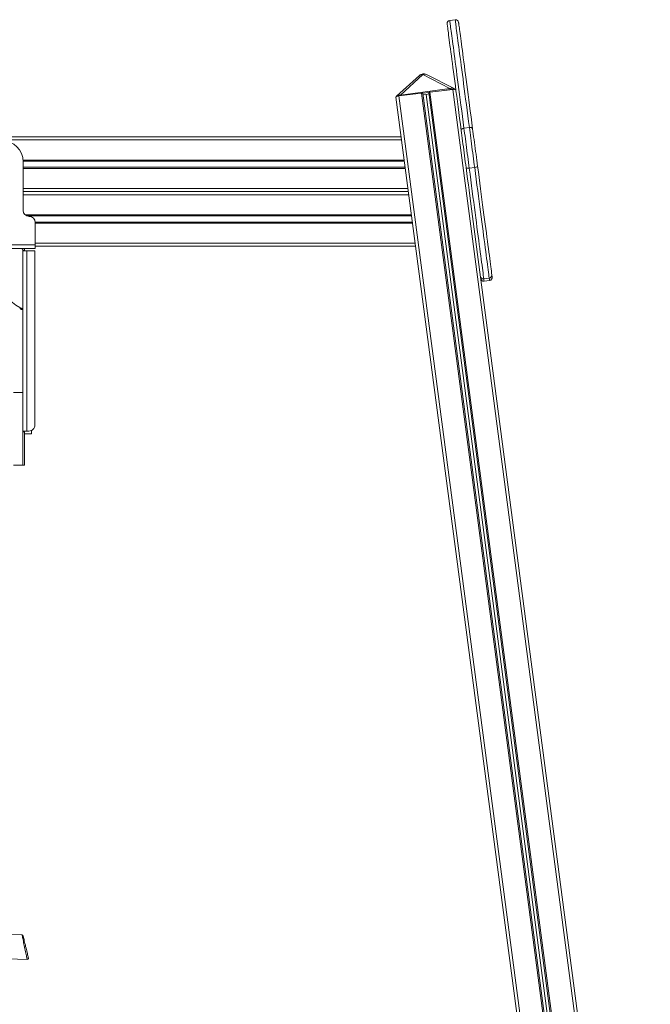
# Model space of a CAD drawing. Units: millimetres. Extents: x -3925 to 7530, y -4941 to 2054.
# Drawn here: x 393 to 1430, y 434 to 2054 of the extents above; entities that cross this region are included whole.
import ezdxf

# ---------------------------------------------------------------- set-up
doc = ezdxf.new("R2010")
doc.units = ezdxf.units.MM

msp = doc.modelspace()

# ---------------------------------------------------------------- linework, layer by layer
at = {"color": 7, "linetype": 'Continuous', "lineweight": 15}
for p, q in [((1095.5, 2047), (1095.5, 2047)), ((1108.7, 2053.8), (1099.8, 2052.6)), ((1108.8, 2053.8), (1099.8, 2052.6)), ((1114.4, 2049.5), (1114.4, 2049.5)), ((1050.1, 1962.2), (1012.3, 1928)), ((1055.7, 1963.5), (1018.6, 1929.9)), ((1100.2, 1940.6), (1055.7, 1963.5)), ((1106.8, 1940.4), (1061.4, 1963.7)), ((1016.1, 1928.5), (1053.5, 1933)), ((1016.1, 1928.5), (1334.6, -490.4)), ((1018.6, 1929.9), (1100.2, 1940.6)), ((1053.5, 1933), (1372.6, -490.4)), ((1055.6, 1932.7), (1374.6, -490.4)), ((1055.9, 1930.4), (1060.8, 1931)), ((1060.8, 1931), (1065.7, 1931.6)), ((1060.8, 1931), (1379.6, -490.4)), ((1065.4, 1933.9), (1384.6, -490.4)), ((1067.3, 1934.7), (1104.7, 1939.2)), ((1067.3, 1934.7), (1386.6, -490.4)), ((1104.7, 1939.2), (1424.6, -490.4)), ((1011.4, 1926.5), (1329.6, -490.4)), ((1132.1, 1876.4), (1123.2, 1875.3)), ((-61.7, 1860.9), (1020, 1860.9)), ((398.3, 1820.9), (1025.3, 1820.9)), ((398.3, 1820.1), (398.3, 1740.1)), ((398.3, 1810.9), (1026.6, 1810.9)), ((1140.8, 1810.5), (1131.8, 1809.4)), ((398.3, 1770.9), (1031.9, 1770.9)), ((1134.5, 1751.1), (1429.6, -490.4)), ((404.4, 1730.9), (1037.1, 1730.9)), ((418.3, 1720.9), (1038.5, 1720.9)), ((418.3, 1683.1), (418.3, 1720.1)), ((418.3, 1683.1), (308.3, 1683.1)), ((418.3, 1677.1), (308.3, 1677.1)), ((397.6, 1674.6), (400.6, 1674.6)), ((397.6, 1674.6), (397.6, 1673.6)), ((397.6, 1406.9), (397.6, 1673.6)), ((398.9, 1673.6), (397.6, 1673.6)), ((400.6, 1673.6), (398.9, 1673.6)), ((400.6, 1674.6), (400.6, 1673.6)), ((417.6, 1673.6), (404.6, 1673.6)), ((404.6, 1673.6), (404.6, 1673.5)), ((417.6, 1673.5), (404.6, 1673.5)), ((404.6, 1376.9), (404.6, 1673.5)), ((417.6, 1673.5), (417.6, 1673.6)), ((417.6, 1386.9), (417.6, 1673.5)), ((418.3, 1677.1), (418.3, 1683.1)), ((418.3, 1680.9), (1043.7, 1680.9)), ((1164.7, 1628.7), (1155.8, 1627.5)), ((1156.3, 1623.7), (1165.2, 1624.9)), ((394.6, 1577.1), (397.6, 1577.1)), ((397.6, 1440.6), (382.6, 1440.6)), ((397.6, 1406.9), (397.6, 1320.6)), ((412.2, 1378.1), (412.2, 1372.1)), ((400.6, 1375.5), (397.6, 1375.5)), ((400.6, 1375.4), (397.6, 1375.4)), ((397.6, 1375.4), (397.6, 1320.6)), ((400.6, 1375.5), (400.6, 1376.9)), ((400.6, 1375.4), (400.6, 1375.5)), ((400.6, 1375.4), (400.6, 1320.6)), ((400.6, 1372.1), (412.2, 1372.1)), ((404.6, 1376.9), (407.6, 1376.9)), ((382.6, 1320.6), (397.6, 1320.6)), ((397.6, 1320.6), (400.6, 1320.6)), ((396.5, 547.9), (353.8, 549.4)), ((352.4, 509.4), (404.8, 507.6))]:
    msp.add_line(p, q, dxfattribs=at)
at = {"color": 8, "linetype": 'Continuous', "lineweight": 15}
for p, q in [((1099.8, 2052.6), (1099.8, 2052.6)), ((1108.8, 2053.8), (1108.7, 2053.8)), ((1065.7, 1934.2), (1055.4, 1932.9)), ((1100.5, 1938.8), (1086.2, 1936.9)), ((-61.7, 1855.9), (1020.7, 1855.9)), ((398.2, 1822.9), (1025, 1822.9)), ((398.3, 1808.9), (1026.9, 1808.9)), ((398.3, 1775.9), (1031.2, 1775.9)), ((398.3, 1765.9), (1032.5, 1765.9)), ((401.4, 1732.9), (1036.9, 1732.9)), ((418.3, 1718.9), (1038.7, 1718.9)), ((418.3, 1685.9), (1043.1, 1685.9))]:
    msp.add_line(p, q, dxfattribs=at)
at = {"color": 7, "linetype": 'Continuous', "lineweight": 15, "flags": 128}
for points in [[(1118.6, 1871.7), (1117.3, 1881.7), (1116, 1891.5), (1114.7, 1901), (1113.5, 1910.3), (1112.3, 1919.3), (1111.2, 1928.1), (1110, 1936.6), (1109, 1944.9), (1107.9, 1952.9), (1106.9, 1960.6), (1105.9, 1968), (1105, 1975.1), (1104.1, 1981.9), (1103.2, 1988.4), (1102.4, 1994.5), (1101.7, 2000.4), (1100.9, 2005.9), (1100.2, 2011.1), (1099.6, 2016), (1099, 2020.5), (1098.5, 2024.7), (1098, 2028.5), (1097.5, 2032), (1097.1, 2035.1), (1096.7, 2037.9), (1096.4, 2040.3), (1096.1, 2042.4), (1095.9, 2044.1), (1095.7, 2045.4), (1095.6, 2046.4), (1095.5, 2047)], [(1099.8, 2052.6), (1099.9, 2052), (1100, 2051.1), (1100.2, 2049.8), (1100.4, 2048.2), (1100.7, 2046.2), (1101, 2043.9), (1101.3, 2041.2), (1101.7, 2038.2), (1102.2, 2034.9), (1102.6, 2031.3), (1103.2, 2027.3), (1103.7, 2023), (1104.3, 2018.3), (1105, 2013.4), (1105.7, 2008.1), (1106.4, 2002.5), (1107.2, 1996.6), (1108, 1990.4), (1108.9, 1984), (1109.8, 1977.2), (1110.7, 1970.1), (1111.7, 1962.8), (1112.7, 1955.1), (1113.7, 1947.3), (1114.8, 1939.1), (1115.9, 1930.7), (1117, 1922), (1118.2, 1913.1), (1119.4, 1904), (1120.6, 1894.6), (1121.9, 1885.1), (1123.2, 1875.3)], [(1132.1, 1876.4), (1130.8, 1886.2), (1129.5, 1895.8), (1128.3, 1905.2), (1127.1, 1914.3), (1125.9, 1923.2), (1124.8, 1931.9), (1123.7, 1940.3), (1122.6, 1948.4), (1121.6, 1956.3), (1120.6, 1963.9), (1119.6, 1971.3), (1118.7, 1978.4), (1117.8, 1985.1), (1116.9, 1991.6), (1116.1, 1997.8), (1115.3, 2003.7), (1114.6, 2009.3), (1113.9, 2014.6), (1113.3, 2019.5), (1112.7, 2024.1), (1112.1, 2028.5), (1111.6, 2032.4), (1111.1, 2036.1), (1110.6, 2039.4), (1110.2, 2042.4), (1109.9, 2045.1), (1109.6, 2047.4), (1109.3, 2049.3), (1109.1, 2051), (1109, 2052.2), (1108.8, 2053.2), (1108.8, 2053.8)], [(1114.4, 2049.5), (1114.4, 2048.9), (1114.6, 2047.9), (1114.7, 2046.6), (1115, 2044.9), (1115.2, 2042.8), (1115.6, 2040.4), (1115.9, 2037.6), (1116.3, 2034.5), (1116.8, 2031), (1117.3, 2027.1), (1117.8, 2023), (1118.4, 2018.4), (1119.1, 2013.6), (1119.8, 2008.4), (1120.5, 2002.9), (1121.3, 1997), (1122.1, 1990.8), (1122.9, 1984.3), (1123.8, 1977.5), (1124.8, 1970.4), (1125.7, 1963), (1126.8, 1955.4), (1127.8, 1947.4), (1128.9, 1939.1), (1130, 1930.6), (1131.2, 1921.8), (1132.4, 1912.8), (1133.6, 1903.5), (1134.8, 1893.9), (1136.1, 1884.2), (1137.4, 1874.2)], [(1100.5, 1938.8), (1100.4, 1938.9), (1100.4, 1939.1), (1100.4, 1939.4), (1100.3, 1939.7), (1100.3, 1939.9), (1100.3, 1940.2), (1100.2, 1940.5), (1100.2, 1940.6)], [(1118.6, 1871.7), (1118.6, 1872.3), (1118.8, 1872.9), (1119.2, 1873.4), (1119.8, 1874), (1120.5, 1874.4), (1121.3, 1874.8), (1122.2, 1875.1), (1123.2, 1875.3)], [(1126.7, 1810.5), (1126, 1815.2), (1125.4, 1820), (1124.8, 1824.9), (1124.1, 1829.8), (1123.5, 1834.7), (1122.8, 1839.7), (1122.2, 1844.6), (1121.5, 1849.4), (1120.9, 1854.2), (1120.3, 1858.8), (1119.7, 1863.3), (1119.1, 1867.6), (1118.6, 1871.7)], [(1123.2, 1875.3), (1123.7, 1871.2), (1124.3, 1866.9), (1124.9, 1862.4), (1125.5, 1857.8), (1126.1, 1853.1), (1126.7, 1848.3), (1127.4, 1843.4), (1128, 1838.5), (1128.7, 1833.5), (1129.3, 1828.6), (1130, 1823.7), (1130.6, 1818.8), (1131.2, 1814), (1131.8, 1809.4)], [(1132.1, 1876.4), (1133.1, 1876.5), (1134, 1876.5), (1134.9, 1876.3), (1135.7, 1876.1), (1136.4, 1875.7), (1136.9, 1875.2), (1137.3, 1874.7), (1137.4, 1874.2)], [(1140.8, 1810.5), (1140.2, 1815.2), (1139.5, 1820), (1138.9, 1824.9), (1138.2, 1829.8), (1137.6, 1834.7), (1136.9, 1839.7), (1136.3, 1844.6), (1135.6, 1849.5), (1135, 1854.3), (1134.4, 1859), (1133.8, 1863.6), (1133.2, 1868.1), (1132.6, 1872.3), (1132.1, 1876.4)], [(1137.4, 1874.2), (1138, 1870.1), (1138.5, 1865.8), (1139.1, 1861.3), (1139.7, 1856.6), (1140.4, 1851.9), (1141, 1847.1), (1141.7, 1842.1), (1142.3, 1837.2), (1143, 1832.3), (1143.6, 1827.3), (1144.2, 1822.5), (1144.9, 1817.7), (1145.5, 1813)], [(1126.7, 1810.5), (1126.8, 1810.2), (1127.1, 1809.9), (1127.6, 1809.6), (1128.3, 1809.4), (1129.1, 1809.3), (1129.9, 1809.3), (1130.9, 1809.3), (1131.8, 1809.4)], [(1134.5, 1751.1), (1133.9, 1755.5), (1132.7, 1764.2), (1131.6, 1773.1), (1130.4, 1782.3), (1129.2, 1791.5), (1127.9, 1800.9), (1126.7, 1810.5)], [(1131.8, 1809.4), (1133.1, 1799.6), (1134.4, 1790.1), (1135.6, 1780.6), (1136.8, 1771.4), (1138, 1762.3), (1139.2, 1753.4), (1140.4, 1744.7), (1141.5, 1736.3), (1142.6, 1728), (1143.6, 1720), (1144.6, 1712.2), (1145.6, 1704.7), (1146.6, 1697.4), (1147.5, 1690.4), (1148.4, 1683.7), (1149.2, 1677.3), (1150, 1671.2), (1150.8, 1665.3), (1151.5, 1659.8), (1152.2, 1654.6), (1152.9, 1649.7), (1153.5, 1645.2), (1154, 1641), (1154.5, 1637.1), (1155, 1633.6), (1155.4, 1630.4), (1155.8, 1627.5)], [(1140.8, 1810.5), (1141.7, 1810.7), (1142.7, 1810.9), (1143.5, 1811.2), (1144.2, 1811.5), (1144.8, 1811.9), (1145.2, 1812.3), (1145.4, 1812.6), (1145.5, 1813)], [(1164.7, 1628.7), (1164.3, 1631.6), (1163.9, 1634.7), (1163.5, 1638.3), (1162.9, 1642.1), (1162.4, 1646.4), (1161.8, 1650.9), (1161.1, 1655.8), (1160.5, 1661), (1159.7, 1666.5), (1159, 1672.3), (1158.2, 1678.5), (1157.3, 1684.9), (1156.4, 1691.6), (1155.5, 1698.6), (1154.6, 1705.9), (1153.6, 1713.4), (1152.5, 1721.2), (1151.5, 1729.2), (1150.4, 1737.4), (1149.3, 1745.9), (1148.1, 1754.6), (1147, 1763.5), (1145.8, 1772.6), (1144.6, 1781.8), (1143.3, 1791.2), (1142.1, 1800.8), (1140.8, 1810.5)], [(1145.5, 1813), (1146.8, 1803.4), (1148, 1794), (1149.2, 1784.7), (1150.4, 1775.6), (1151.6, 1766.7), (1152.7, 1758), (1153.9, 1749.4), (1155, 1741.1), (1156, 1733), (1157.1, 1725.1), (1158.1, 1717.4), (1159, 1710), (1160, 1702.9), (1160.9, 1696), (1161.8, 1689.4), (1162.6, 1683.1), (1163.4, 1677.1), (1164.1, 1671.3), (1164.9, 1665.9), (1165.5, 1660.8), (1166.2, 1656), (1166.8, 1651.5), (1167.3, 1647.4), (1167.8, 1643.6), (1168.3, 1640.1), (1168.7, 1637), (1169, 1634.2)], [(1169, 1634.2), (1169.2, 1632.7), (1169.4, 1631.6), (1169.5, 1630.9), (1169.5, 1630.5), (1169.5, 1630.5)], [(398.4, 546.3), (398.4, 546.2), (398.5, 545.6), (398.7, 544.8), (399, 543.6), (399.4, 542.1), (399.8, 540.3), (400.2, 538.3), (400.7, 536.1), (401.3, 533.8), (401.9, 531.3), (402.4, 528.8), (403, 526.3), (403.6, 523.8), (404.2, 521.4), (404.7, 519.1), (405.2, 517), (405.6, 515.1), (406, 513.5), (406.3, 512.1), (406.6, 511.1), (406.7, 510.4), (406.8, 510.1), (406.8, 510)]]:
    msp.add_lwpolyline(points, dxfattribs=at)
at = {"color": 8, "linetype": 'Continuous', "lineweight": 15, "flags": 128}
for points in [[(1018.6, 1929.9), (1018.6, 1929.7), (1018.6, 1929.5), (1018.7, 1929.2), (1018.7, 1928.9), (1018.7, 1928.9)], [(1155.8, 1627.5), (1156, 1626.1), (1156.1, 1625), (1156.2, 1624.2), (1156.3, 1623.8), (1156.3, 1623.7)], [(1165.2, 1624.9), (1165.2, 1624.9), (1165.1, 1625.4), (1165, 1626.1), (1164.9, 1627.3), (1164.7, 1628.7)], [(404.8, 507.6), (404.8, 507.7), (404.7, 508.2), (404.5, 509.1), (404.2, 510.3), (403.9, 511.7), (403.6, 513.5), (403.2, 515.4), (402.7, 517.6), (402.2, 520), (401.7, 522.5), (401.2, 525.1), (400.6, 527.7), (400.1, 530.4), (399.6, 532.9), (399.1, 535.4), (398.6, 537.8), (398.1, 540), (397.7, 542), (397.4, 543.7), (397.1, 545.2), (396.8, 546.3), (396.6, 547.2), (396.5, 547.7), (396.5, 547.9)]]:
    msp.add_lwpolyline(points, dxfattribs=at)
at = {"color": 7, "linetype": 'Continuous', "lineweight": 15}
for centre, radius, start, end in [((1100.5, 2047.7), 5, 97.5, 187.5), ((1100.5, 2047.6), 5, 97.484, 187.4838), ((1109.4, 2048.8), 5, 7.5, 97.5), ((1109.4, 2048.8), 5, 7.5156, 97.5171), ((1056.8, 1954.8), 10, 62.8635, 132.1365), ((363.3, 1820.1), 35, 0, 180), ((408.3, 1740.1), 10, 180, 270), ((408.3, 1720.1), 10, 0, 90), ((464.8, 1698.6), 138.8, 191.011, 238.6824), ((394.6, 1674.6), 3, 0, 56.6613), ((404.1, 1943.7), 270.2, 268.8939, 270.1122), ((394.6, 1674.6), 6, 0, 24.6906), ((403.6, 1733.8), 60.2, 267.1409, 270.9468), ((1155.1, 1632.4), 4.92, 188.4611, 278.4286), ((1155.6, 1628.6), 5, 187.5, 277.5), ((1164.1, 1633.6), 4.92, 276.571, 6.5377), ((1164.6, 1629.8), 5, 277.5, 7.5), ((407.6, 1386.9), 10, 269.9951, 359.9967), ((402.9, 1481.9), 105, 267.134, 270.9557), ((396.4, 545.9), 2, 13.0866, 87.9704), ((404.9, 509.6), 2, 267.84, 13.0866)]:
    msp.add_arc(centre, radius, start, end, dxfattribs=at)
at = {"color": 8, "linetype": 'Continuous', "lineweight": 15}
for centre, start, end in [((1054.2, 1957.3), 76.2068, 129.7576), ((1058.7, 1957.9), 65.2406, 118.7939)]:
    msp.add_arc(centre, 6.34, start, end, dxfattribs=at)
at = {"color": 7, "linetype": 'Continuous', "lineweight": 15}
for centre, major_axis, start_param, end_param in [((1025.2, 1926.1), (13.4, -0.8), 2.748186, 2.864912), ((1094.8, 1935.3), (12.8, 4.3), 0.27668, 0.366936)]:
    msp.add_ellipse(centre, major_axis=major_axis, ratio=0.290065, start_param=start_param, end_param=end_param, dxfattribs=at)
at = {"color": 8, "linetype": 'Continuous', "lineweight": 15}
for centre, major_axis, ratio, start_param, end_param in [((1025.2, 1926.1), (13.4, -0.8), 0.290065, 2.100595, 2.748186), ((1094.8, 1935.3), (12.8, 4.3), 0.290065, 0.366936, 1.040998), ((1095, 1934.3), (12.1, 3.5), 0.255159, 0.56043, 1.027976)]:
    msp.add_ellipse(centre, major_axis=major_axis, ratio=ratio, start_param=start_param, end_param=end_param, dxfattribs=at)
at = {"color": 7, "linetype": 'Continuous', "lineweight": 15}
for points, knots in [([(1011.4, 1926.5), (1011.4, 1926.7), (1011.4, 1926.9), (1011.8, 1927.3), (1012.2, 1927.5), (1012.7, 1927.7), (1013.3, 1927.9), (1014.1, 1928.2), (1015.1, 1928.4), (1015.9, 1928.5), (1016.1, 1928.5)], [0, 0, 0, 0, 0.201119, 0.300616, 0.39986, 0.499098, 0.598323, 0.697518, 0.897701, 1, 1, 1, 1]), ([(1012.9, 1928.4), (1012.9, 1928.4), (1012.4, 1928.1), (1012, 1927.7), (1011.6, 1927), (1011.5, 1926.4), (1011.5, 1926.2), (1011.5, 1926.1)], [0, 0, 0, 0, 0.07771, 0.413885, 0.685775, 0.953228, 1, 1, 1, 1]), ([(1053.5, 1933), (1053.6, 1933), (1053.9, 1933.1), (1054.2, 1933.1), (1054.5, 1933.1), (1054.8, 1933), (1055.1, 1933), (1055.3, 1932.9), (1055.4, 1932.9), (1055.5, 1932.8), (1055.6, 1932.7), (1055.6, 1932.7)], [0, 0, 0, 0, 0.1126773, 0.2253689, 0.338045, 0.4506826, 0.5615646, 0.6700102, 0.7756572, 0.8859416, 1, 1, 1, 1]), ([(1065.4, 1933.9), (1065.4, 1933.9), (1065.4, 1934), (1065.5, 1934.1), (1065.7, 1934.2), (1065.9, 1934.3), (1066.2, 1934.4), (1066.4, 1934.5), (1066.8, 1934.6), (1067.1, 1934.6), (1067.3, 1934.7)], [0, 0, 0, 0, 0.099503, 0.198729, 0.398473, 0.497454, 0.596443, 0.695431, 0.794388, 1, 1, 1, 1]), ([(1104.7, 1939.2), (1105, 1939.2), (1105.6, 1939.2), (1106.4, 1939.3), (1107.2, 1939.3), (1107.9, 1939.2), (1108.6, 1939.1), (1109.1, 1939), (1109.5, 1938.8), (1109.7, 1938.6), (1109.8, 1938.4), (1109.8, 1938.3)], [0, 0, 0, 0, 0.1127078, 0.2253808, 0.3380746, 0.4506932, 0.5615796, 0.6700273, 0.775663, 0.8859372, 1, 1, 1, 1]), ([(1107.9, 1939.2), (1107.9, 1939.3), (1107.8, 1939.6), (1107.4, 1940), (1106.9, 1940.4), (1106.4, 1940.5), (1106.2, 1940.6)], [0, 0, 0, 0, 0.094867, 0.428257, 0.760409, 1, 1, 1, 1]), ([(397.6, 1577.1), (397.5, 1577.3), (397.4, 1577.7), (396.4, 1578.4), (395, 1579.1), (393.6, 1579.6), (392.8, 1579.9), (392.6, 1580)], [0, 0, 0, 0, 0.228945, 0.45792, 0.686909, 0.91589, 1, 1, 1, 1]), ([(394.6, 1577.1), (394.6, 1577.4), (394.5, 1577.9), (393.9, 1578.8), (393.2, 1579.5), (392.7, 1579.9), (392.6, 1580)], [0, 0, 0, 0, 0.292731, 0.585731, 0.878769, 1, 1, 1, 1])]:
    msp.add_open_spline(points, degree=3, knots=knots, dxfattribs=at)

doc.saveas('drawing.dxf')
